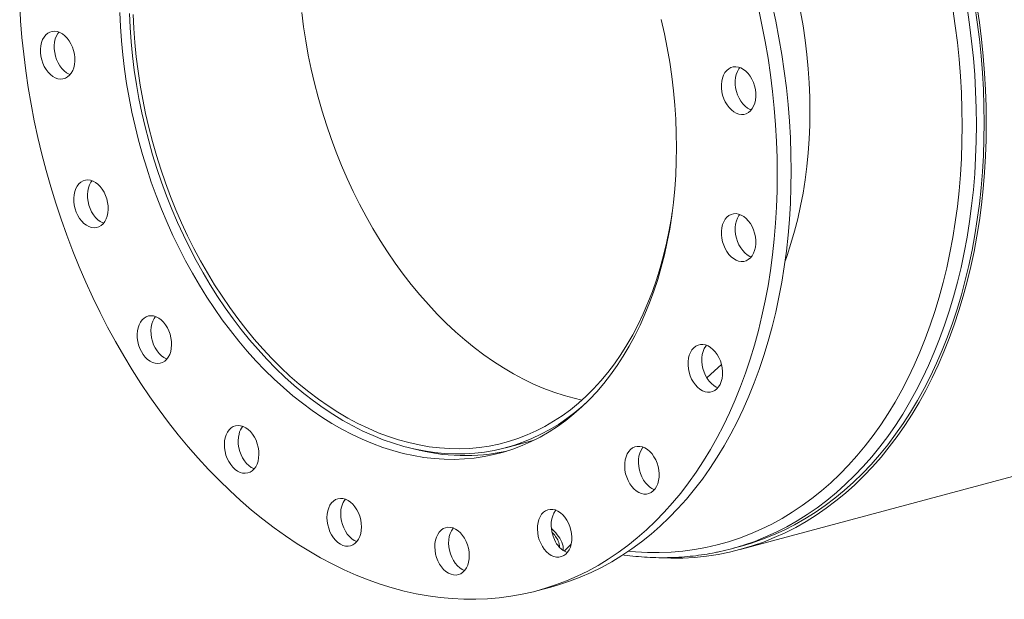
# Model space of a CAD drawing. Units: inches. Extents: x 14 to 294, y 14 to 221.
# Drawn here: x 170 to 195, y 161 to 176 of the extents above; entities that cross this region are included whole.
import ezdxf

# ---------------------------------------------------------------- set-up
doc = ezdxf.new("R2010")
doc.units = ezdxf.units.IN
doc.header["$LTSCALE"] = 28
doc.header["$MEASUREMENT"] = 0

msp = doc.modelspace()

# ---------------------------------------------------------------- linework, layer by layer
at = {"color": 7, "linetype": 'Continuous', "lineweight": 15}
for p, q in [((188.6519, 162.7329), (271.7369, 184.9923)), ((182.6477, 165.3427), (183.3741, 165.5373)), ((184.1394, 162.6902), (184.3203, 162.8678)), ((188.4337, 162.7518), (188.6326, 162.8051)), ((183.4413, 161.6731), (183.7949, 161.7678))]:
    msp.add_line(p, q, dxfattribs=at)
at = {"color": 8, "linetype": 'Continuous', "lineweight": 15}
msp.add_line((180.4293, 165.2818), (180.437, 165.2748), dxfattribs=at)
at = {"color": 7, "linetype": 'Continuous', "lineweight": 15, "flags": 128}
for points in [[(170.1799, 176.7141), (170.2044, 176.2885), (170.2386, 175.8616), (170.2825, 175.4337), (170.336, 175.0054), (170.3992, 174.577), (170.472, 174.149), (170.5542, 173.7218), (170.6458, 173.2959), (170.7467, 172.8716), (170.8568, 172.4494), (170.976, 172.0297), (171.1042, 171.613), (171.2412, 171.1997), (171.3869, 170.7901), (171.5411, 170.3847), (171.7038, 169.984), (171.8747, 169.5882), (172.0536, 169.1978), (172.2405, 168.8133), (172.435, 168.4349), (172.6371, 168.0631), (172.8464, 167.6982), (173.0628, 167.3406), (173.2861, 166.9907), (173.516, 166.6488), (173.7524, 166.3153), (173.9949, 165.9905), (174.2433, 165.6747), (174.4974, 165.3682), (174.757, 165.0714), (175.0217, 164.7846), (175.2913, 164.508), (175.5655, 164.2419), (175.8441, 163.9866), (176.1267, 163.7423), (176.4132, 163.5093), (176.7031, 163.2879), (176.9962, 163.0782), (177.2922, 162.8805), (177.5908, 162.6949), (177.8918, 162.5216), (178.1947, 162.3609), (178.4994, 162.2129), (178.8054, 162.0777), (179.1125, 161.9555), (179.4204, 161.8463), (179.7288, 161.7503), (180.0373, 161.6677), (180.3457, 161.5984), (180.6536, 161.5426), (180.9607, 161.5003), (181.2667, 161.4715), (181.5714, 161.4563), (181.8743, 161.4547), (182.1753, 161.4667), (182.4739, 161.4922), (182.7699, 161.5314), (183.063, 161.584), (183.353, 161.6501), (183.6394, 161.7296), (183.922, 161.8224), (184.2006, 161.9284), (184.4748, 162.0476), (184.7444, 162.1797), (185.0091, 162.3248), (185.2687, 162.4825), (185.5228, 162.6528), (185.7712, 162.8355), (186.0137, 163.0303), (186.2501, 163.2372), (186.48, 163.4559), (186.7033, 163.6862), (186.9197, 163.9278), (187.1291, 164.1805), (187.3311, 164.4441), (187.5256, 164.7182), (187.7125, 165.0027), (187.8914, 165.2971), (188.0623, 165.6013), (188.225, 165.9149), (188.3792, 166.2377), (188.525, 166.5692), (188.662, 166.9091), (188.7901, 167.2571), (188.9093, 167.6129), (189.0194, 167.9761), (189.1203, 168.3463), (189.2119, 168.7232), (189.2941, 169.1063), (189.3669, 169.4953), (189.4301, 169.8899), (189.4836, 170.2895), (189.5276, 170.6938), (189.5617, 171.1024), (189.5862, 171.5149), (189.6009, 171.9309), (189.6058, 172.3499), (189.6009, 172.7715), (189.5862, 173.1953), (189.5617, 173.6209), (189.5276, 174.0478), (189.4836, 174.4757), (189.4301, 174.904), (189.3669, 175.3324), (189.2941, 175.7604), (189.2119, 176.1876), (189.1203, 176.6136)], [(172.7506, 176.5062), (172.7652, 176.1435), (172.7895, 175.7791), (172.8236, 175.4135), (172.8672, 175.0474), (172.9205, 174.6811), (172.9832, 174.3152), (173.0554, 173.9502), (173.1369, 173.5866), (173.2277, 173.2248), (173.3275, 172.8653), (173.4363, 172.5088), (173.5538, 172.1555), (173.6801, 171.8061), (173.8148, 171.461), (173.9577, 171.1207), (174.1088, 170.7856), (174.2678, 170.4562), (174.4344, 170.133), (174.6085, 169.8163), (174.7898, 169.5066), (174.978, 169.2044), (175.1729, 168.9101), (175.3743, 168.624), (175.5818, 168.3465), (175.7952, 168.0781), (176.0142, 167.8191), (176.2385, 167.5698), (176.4677, 167.3306), (176.7017, 167.1018), (176.9399, 166.8837), (177.1822, 166.6767), (177.4282, 166.481), (177.6775, 166.2968), (177.9298, 166.1245), (178.1848, 165.9642), (178.4421, 165.8162), (178.7014, 165.6807), (178.9623, 165.5579), (179.2245, 165.4479), (179.4876, 165.3508), (179.7512, 165.2669), (180.0149, 165.1963), (180.2785, 165.1389), (180.5416, 165.095), (180.8038, 165.0645), (181.0647, 165.0476), (181.324, 165.0441), (181.5813, 165.0543), (181.8363, 165.0779), (182.0886, 165.115), (182.3379, 165.1656), (182.5839, 165.2295), (182.8262, 165.3067), (183.0645, 165.3971), (183.2984, 165.5006), (183.5276, 165.6169), (183.7519, 165.7461), (183.9709, 165.8878), (184.1843, 166.0418), (184.3918, 166.2081), (184.5932, 166.3863), (184.7881, 166.5762), (184.9763, 166.7775), (185.1576, 166.9901), (185.3317, 167.2135), (185.4983, 167.4474), (185.6573, 167.6916), (185.8084, 167.9458), (185.9514, 168.2095), (186.0861, 168.4824), (186.2123, 168.7642), (186.3299, 169.0544), (186.4386, 169.3527), (186.5384, 169.6587), (186.6292, 169.9718), (186.7107, 170.2918), (186.7829, 170.6182), (186.8456, 170.9504), (186.8989, 171.2882), (186.9426, 171.6309), (186.9766, 171.9782), (187.0009, 172.3295), (187.0155, 172.6845), (187.0204, 173.0425), (187.0155, 173.4032), (187.0009, 173.7659), (186.9766, 174.1303), (186.9426, 174.4959), (186.8989, 174.862), (186.8456, 175.2283), (186.7829, 175.5942), (186.7107, 175.9592), (186.6292, 176.3229)], [(184.715, 166.5028), (184.621, 166.418), (184.4173, 166.2469), (184.2075, 166.0879), (183.9919, 165.9412), (183.771, 165.807), (183.5449, 165.6854), (183.3141, 165.5767), (183.0787, 165.481), (182.8392, 165.3985), (182.5959, 165.3291), (182.349, 165.2732), (182.099, 165.2306), (181.8462, 165.2016), (181.5909, 165.186), (181.3335, 165.184), (181.0743, 165.1955), (180.8138, 165.2206), (180.5522, 165.2591), (180.2899, 165.3111), (180.0273, 165.3764), (179.7648, 165.4551), (179.5026, 165.5469), (179.2413, 165.6517), (178.981, 165.7694), (178.7223, 165.8999), (178.4654, 166.0429), (178.2107, 166.1983), (177.9585, 166.3658), (177.7092, 166.5453), (177.4632, 166.7364), (177.2208, 166.9389), (176.9823, 167.1525), (176.748, 167.377), (176.5183, 167.6119), (176.2935, 167.8571), (176.0738, 168.1121), (175.8597, 168.3767), (175.6514, 168.6503), (175.4491, 168.9327), (175.2532, 169.2235), (175.064, 169.5223), (174.8816, 169.8286), (174.7064, 170.1421), (174.5385, 170.4623), (174.3783, 170.7887), (174.2259, 171.1209), (174.0815, 171.4585), (173.9454, 171.801), (173.8178, 172.1479), (173.6987, 172.4987), (173.5884, 172.853), (173.4871, 173.2103), (173.3948, 173.57), (173.3117, 173.9317), (173.2379, 174.2948), (173.1735, 174.659), (173.1186, 175.0236), (173.0733, 175.3882), (173.0377, 175.7523), (173.0117, 176.1153), (172.9954, 176.4768)], [(177.4119, 176.5024), (177.4576, 176.1384), (177.513, 175.7744), (177.578, 175.4109), (177.6526, 175.0485), (177.7365, 174.6875), (177.8296, 174.3287), (177.9319, 173.9723), (178.0433, 173.6191), (178.1634, 173.2694), (178.2923, 172.9237), (178.4296, 172.5826), (178.5752, 172.2465), (178.7289, 171.916), (178.8905, 171.5913), (179.0597, 171.2731), (179.2363, 170.9618), (179.4201, 170.6578), (179.6108, 170.3615), (179.8081, 170.0734), (180.0118, 169.7939), (180.2215, 169.5233), (180.437, 169.2621), (180.6579, 169.0106), (180.884, 168.7691), (181.115, 168.5381), (181.3504, 168.3178), (181.59, 168.1085), (181.8334, 167.9106), (182.0803, 167.7243), (182.3304, 167.5499), (182.5832, 167.3877), (182.8385, 167.2377), (183.0958, 167.1004), (183.3549, 166.9758), (183.6152, 166.8642), (183.8766, 166.7657), (184.1385, 166.6804), (184.4007, 166.6085), (184.5941, 166.564)], [(183.7949, 161.7678), (183.9929, 161.8243), (184.2756, 161.9171), (184.5541, 162.0232), (184.8284, 162.1423), (185.098, 162.2745), (185.3627, 162.4195), (185.6222, 162.5772), (185.8763, 162.7475), (186.1248, 162.9302), (186.3673, 163.1251), (186.6036, 163.3319), (186.8336, 163.5506), (187.0569, 163.7809), (187.2733, 164.0225), (187.4826, 164.2752), (187.6846, 164.5388), (187.8792, 164.8129), (188.066, 165.0974), (188.245, 165.3919), (188.4159, 165.696), (188.5785, 166.0097), (188.7328, 166.3324), (188.8785, 166.6639), (189.0155, 167.0038), (189.1437, 167.3519), (189.2629, 167.7076), (189.373, 168.0708), (189.4739, 168.441), (189.5655, 168.8179), (189.6477, 169.201), (189.7204, 169.5901), (189.7836, 169.9846), (189.8372, 170.3842), (189.8811, 170.7885), (189.9153, 171.1972), (189.9398, 171.6096), (189.9544, 172.0256), (189.9593, 172.4446), (189.9544, 172.8662), (189.9398, 173.29), (189.9153, 173.7156), (189.8811, 174.1426), (189.8372, 174.5704), (189.7836, 174.9988), (189.7204, 175.4271), (189.6477, 175.8551), (189.5655, 176.2823), (189.4739, 176.7083)], [(194.7221, 176.6846), (194.7856, 176.2504), (194.8393, 175.8164), (194.8834, 175.3829), (194.9177, 174.9503), (194.9422, 174.519), (194.957, 174.0896), (194.9619, 173.6623), (194.957, 173.2377), (194.9423, 172.8161), (194.9178, 172.398), (194.8835, 171.9838), (194.8394, 171.5739), (194.7857, 171.1686), (194.7223, 170.7685), (194.6493, 170.3738), (194.5668, 169.985), (194.4749, 169.6025), (194.3737, 169.2266), (194.2632, 168.8577), (194.1435, 168.4962), (194.0149, 168.1424), (193.8773, 167.7967), (193.7311, 167.4594), (193.5762, 167.1309), (193.4128, 166.8114), (193.2412, 166.5013), (193.0614, 166.201), (192.8737, 165.9106), (192.6782, 165.6305), (192.4752, 165.361), (192.2648, 165.1023), (192.0472, 164.8546), (191.8227, 164.6183), (191.5915, 164.3936), (191.3538, 164.1806), (191.1098, 163.9796), (190.8598, 163.7908), (190.604, 163.6143), (190.3427, 163.4505), (190.0761, 163.2993), (189.8046, 163.161), (189.5283, 163.0356), (189.2475, 162.9234), (188.9626, 162.8245), (188.6737, 162.7388), (188.3813, 162.6666), (188.0855, 162.6078), (187.7867, 162.5626), (187.4851, 162.5309), (187.1811, 162.5129), (186.875, 162.5085), (186.567, 162.5178), (186.4223, 162.5268)], [(194.6706, 176.6827), (194.7337, 176.2508), (194.7871, 175.8191), (194.831, 175.3879), (194.8651, 174.9576), (194.8895, 174.5286), (194.9042, 174.1014), (194.9091, 173.6765), (194.9042, 173.2541), (194.8896, 172.8348), (194.8652, 172.4189), (194.8311, 172.0068), (194.7873, 171.5991), (194.7338, 171.196), (194.6707, 170.798), (194.5982, 170.4054), (194.5161, 170.0187), (194.4247, 169.6382), (194.324, 169.2643), (194.214, 168.8973), (194.095, 168.5377), (193.9671, 168.1858), (193.8303, 167.842), (193.6848, 167.5065), (193.5307, 167.1797), (193.3682, 166.8619), (193.1975, 166.5535), (193.0187, 166.2547), (192.832, 165.9659), (192.6375, 165.6873), (192.4356, 165.4192), (192.2263, 165.1618), (192.0099, 164.9155), (191.7866, 164.6805), (191.5566, 164.4569), (191.3201, 164.245), (191.0774, 164.0451), (190.8287, 163.8573), (190.5743, 163.6818), (190.3144, 163.5188), (190.0492, 163.3684), (189.7791, 163.2308), (189.5043, 163.1062), (189.225, 162.9946), (188.9416, 162.8961), (188.6543, 162.8109), (188.6326, 162.8051)], [(190.4423, 173.9711), (190.4374, 174.3328), (190.4227, 174.6966), (190.3981, 175.062), (190.3638, 175.4286), (190.3198, 175.7958), (190.266, 176.1631), (190.2027, 176.53)], [(173.0906, 176.4527), (173.107, 176.0918), (173.1332, 175.7293), (173.1692, 175.3658), (173.215, 175.0018), (173.2704, 174.6378), (173.3354, 174.2743), (173.4099, 173.9118), (173.4938, 173.5509), (173.587, 173.192), (173.6893, 172.8357), (173.8006, 172.4824), (173.9208, 172.1327), (174.0496, 171.7871), (174.1869, 171.446), (174.3326, 171.1099), (174.4863, 170.7793), (174.6478, 170.4547), (174.8171, 170.1365), (174.9937, 169.8252), (175.1775, 169.5212), (175.3682, 169.2249), (175.5655, 168.9368), (175.7691, 168.6573), (175.9789, 168.3867), (176.1944, 168.1254), (176.4153, 167.8739), (176.6414, 167.6325), (176.8723, 167.4014), (177.1077, 167.1811), (177.3473, 166.9719), (177.5908, 166.774), (177.8377, 166.5877), (178.0877, 166.4133), (178.3406, 166.251), (178.5958, 166.1011), (178.8532, 165.9638), (179.1122, 165.8392), (179.3726, 165.7276), (179.6339, 165.629), (179.8959, 165.5438), (180.1581, 165.4718), (180.4201, 165.4134), (180.6817, 165.3685), (180.9423, 165.3371), (181.2017, 165.3195), (181.4595, 165.3155), (181.7153, 165.3252), (181.9688, 165.3486), (182.2196, 165.3856), (182.4673, 165.4362), (182.7117, 165.5003), (182.9523, 165.5778), (183.1888, 165.6687), (183.4209, 165.7727), (183.6482, 165.8897), (183.8705, 166.0197), (184.0873, 166.1623), (184.2985, 166.3174), (184.5037, 166.4848), (184.7027, 166.6642), (184.895, 166.8554), (185.0806, 167.0581), (185.259, 167.272), (185.4301, 167.4968), (185.5936, 167.7323), (185.7493, 167.978), (185.897, 168.2336), (186.0364, 168.4988), (186.1674, 168.7731), (186.2898, 169.0563), (186.4033, 169.3479), (186.5079, 169.6475), (186.6034, 169.9546), (186.6896, 170.2688), (186.7665, 170.5898), (186.8339, 170.9169), (186.8917, 171.2499), (186.913, 171.3904)], [(171.0165, 176.0189), (170.9554, 176.0011), (170.8987, 175.9702), (170.8476, 175.9267), (170.8034, 175.8716), (170.767, 175.8063), (170.7393, 175.7321), (170.7208, 175.6506), (170.7119, 175.5638), (170.7129, 175.4736), (170.7237, 175.3819), (170.7441, 175.2908), (170.7737, 175.2024), (170.8117, 175.1186), (170.8573, 175.0414), (170.9096, 174.9723), (170.9673, 174.913), (171.0291, 174.8648), (171.0937, 174.8288), (171.1597, 174.8058), (171.2254, 174.7962), (171.2896, 174.8004), (171.3507, 174.8181), (171.4074, 174.8491), (171.4585, 174.8926), (171.5026, 174.9476), (171.539, 175.013), (171.5668, 175.0872), (171.5853, 175.1686), (171.5942, 175.2554), (171.5932, 175.3457), (171.5824, 175.4374), (171.562, 175.5284), (171.5324, 175.6168), (171.4944, 175.7006), (171.4488, 175.7779), (171.3965, 175.8469), (171.3388, 175.9062), (171.277, 175.9544), (171.2124, 175.9904), (171.1464, 176.0135), (171.0806, 176.023), (171.0165, 176.0189)], [(171.1838, 176.0021), (171.157, 175.9664), (171.1206, 175.901), (171.0928, 175.8268), (171.0743, 175.7454), (171.0654, 175.6585), (171.0664, 175.5683), (171.0773, 175.4766), (171.0977, 175.3855), (171.1272, 175.2971), (171.1652, 175.2134), (171.2109, 175.1361), (171.2631, 175.067), (171.3208, 175.0077), (171.3827, 174.9596), (171.4473, 174.9235), (171.4759, 174.9119)], [(188.7496, 173.8905), (188.8108, 173.9083), (188.8675, 173.9392), (188.9185, 173.9827), (188.9627, 174.0378), (188.9991, 174.1031), (189.0268, 174.1774), (189.0454, 174.2588), (189.0542, 174.3456), (189.0532, 174.4358), (189.0424, 174.5275), (189.022, 174.6186), (188.9925, 174.707), (188.9544, 174.7908), (188.9088, 174.868), (188.8565, 174.9371), (188.7988, 174.9964), (188.737, 175.0446), (188.6724, 175.0806), (188.6065, 175.1036), (188.5407, 175.1132), (188.4765, 175.1091), (188.4154, 175.0913), (188.3587, 175.0603), (188.3077, 175.0168), (188.2635, 174.9618), (188.2271, 174.8964), (188.1993, 174.8222), (188.1808, 174.7408), (188.1719, 174.654), (188.1729, 174.5637), (188.1837, 174.472), (188.2041, 174.381), (188.2337, 174.2926), (188.2717, 174.2088), (188.3174, 174.1315), (188.3696, 174.0625), (188.4273, 174.0032), (188.4891, 173.955), (188.5537, 173.919), (188.6197, 173.8959), (188.6855, 173.8864), (188.7496, 173.8905)], [(188.6438, 175.0922), (188.617, 175.0565), (188.5806, 174.9912), (188.5529, 174.9169), (188.5343, 174.8355), (188.5255, 174.7487), (188.5265, 174.6585), (188.5373, 174.5668), (188.5577, 174.4757), (188.5872, 174.3873), (188.6253, 174.3035), (188.6709, 174.2262), (188.7232, 174.1572), (188.7809, 174.0979), (188.8427, 174.0497), (188.9073, 174.0137), (188.9359, 174.002)], [(189.8042, 170.1294), (189.8556, 170.2732), (189.9562, 170.5795), (190.0477, 170.8932), (190.1299, 171.2137), (190.2027, 171.5407), (190.266, 171.8737), (190.3198, 172.2122), (190.3638, 172.5558), (190.3981, 172.9039), (190.4227, 173.2562), (190.4374, 173.6121), (190.4423, 173.9711)], [(171.7478, 172.1539), (171.6974, 172.1092), (171.654, 172.0531), (171.6184, 171.9868), (171.5916, 171.9118), (171.574, 171.8297), (171.5661, 171.7425), (171.5681, 171.652), (171.5799, 171.5603), (171.6012, 171.4694), (171.6316, 171.3814), (171.6705, 171.2982), (171.7168, 171.2216), (171.7697, 171.1535), (171.8278, 171.0953), (171.89, 171.0482), (171.9548, 171.0135), (172.0208, 170.9918), (172.0865, 170.9836), (172.1504, 170.9891), (172.2112, 171.0082), (172.2674, 171.0405), (172.3178, 171.0851), (172.3612, 171.1413), (172.3968, 171.2076), (172.4236, 171.2826), (172.4412, 171.3647), (172.4491, 171.4519), (172.4471, 171.5424), (172.4353, 171.6341), (172.414, 171.725), (172.3835, 171.813), (172.3447, 171.8962), (172.2984, 171.9728), (172.2455, 172.0409), (172.1874, 172.0991), (172.1252, 172.1462), (172.0604, 172.1809), (171.9944, 172.2026), (171.9287, 172.2108), (171.8648, 172.2053), (171.804, 172.1862), (171.7478, 172.1539)], [(172.0383, 172.1897), (172.0075, 172.1478), (171.972, 172.0815), (171.9451, 172.0065), (171.9275, 171.9245), (171.9197, 171.8372), (171.9216, 171.7467), (171.9334, 171.655), (171.9548, 171.5641), (171.9852, 171.4761), (172.024, 171.3929), (172.0704, 171.3164), (172.1232, 171.2482), (172.1814, 171.19), (172.2436, 171.143), (172.3084, 171.1082), (172.3304, 171.0995)], [(188.6131, 170.1297), (188.6789, 170.1188), (188.7433, 170.1216), (188.8048, 170.138), (188.862, 170.1677), (188.9137, 170.2099), (188.9586, 170.2639), (188.9958, 170.3283), (189.0245, 170.4017), (189.0439, 170.4825), (189.0538, 170.5688), (189.0538, 170.6588), (189.0439, 170.7504), (189.0245, 170.8417), (188.9958, 170.9304), (188.9586, 171.0148), (188.9137, 171.0928), (188.862, 171.1627), (188.8048, 171.223), (188.7433, 171.2724), (188.6789, 171.3097), (188.6131, 171.334), (188.5472, 171.345), (188.4828, 171.3422), (188.4213, 171.3258), (188.3641, 171.2961), (188.3125, 171.2538), (188.2675, 171.1999), (188.2303, 171.1355), (188.2017, 171.0621), (188.1822, 170.9813), (188.1724, 170.895), (188.1724, 170.805), (188.1822, 170.7133), (188.2017, 170.6221), (188.2303, 170.5334), (188.2675, 170.449), (188.3125, 170.371), (188.3641, 170.3011), (188.4213, 170.2407), (188.4828, 170.1914), (188.5472, 170.1541), (188.6131, 170.1297)], [(188.6438, 171.3243), (188.6211, 171.2946), (188.5839, 171.2302), (188.5552, 171.1568), (188.5358, 171.076), (188.5259, 170.9897), (188.5259, 170.8997), (188.5358, 170.8081), (188.5552, 170.7168), (188.5839, 170.6281), (188.6211, 170.5437), (188.666, 170.4657), (188.7177, 170.3958), (188.7749, 170.3355), (188.8364, 170.2861), (188.9008, 170.2488), (188.9359, 170.2342)], [(173.2755, 168.5632), (173.2408, 168.4959), (173.2148, 168.4201), (173.1982, 168.3374), (173.1913, 168.2498), (173.1943, 168.1591), (173.207, 168.0674), (173.2293, 167.9767), (173.2606, 167.889), (173.3002, 167.8064), (173.3473, 167.7306), (173.4007, 167.6634), (173.4594, 167.6063), (173.5219, 167.5604), (173.5869, 167.527), (173.6529, 167.5066), (173.7185, 167.4997), (173.7821, 167.5066), (173.8425, 167.5271), (173.8981, 167.5606), (173.9479, 167.6065), (173.9906, 167.6637), (174.0253, 167.731), (174.0513, 167.8068), (174.0679, 167.8894), (174.0748, 167.9771), (174.0718, 168.0678), (174.0591, 168.1595), (174.0368, 168.2502), (174.0055, 168.3378), (173.9659, 168.4204), (173.9188, 168.4962), (173.8654, 168.5634), (173.8068, 168.6206), (173.7442, 168.6664), (173.6793, 168.6999), (173.6132, 168.7203), (173.5476, 168.7271), (173.484, 168.7202), (173.4236, 168.6998), (173.368, 168.6662), (173.3182, 168.6204), (173.2755, 168.5632)], [(173.6638, 168.7059), (173.6291, 168.6579), (173.5943, 168.5906), (173.5684, 168.5148), (173.5518, 168.4322), (173.5449, 168.3445), (173.5478, 168.2538), (173.5606, 168.1621), (173.5829, 168.0714), (173.6142, 167.9838), (173.6538, 167.9011), (173.7009, 167.8254), (173.7543, 167.7582), (173.8129, 167.701), (173.8754, 167.6552), (173.9404, 167.6217), (173.9559, 167.6157)], [(187.6219, 166.8413), (187.6861, 166.8027), (187.7519, 166.777), (187.8178, 166.7648), (187.8824, 166.7662), (187.9443, 166.7812), (188.002, 166.8096), (188.0542, 166.8506), (188.0999, 166.9035), (188.1379, 166.9669), (188.1674, 167.0394), (188.1879, 167.1196), (188.1987, 167.2055), (188.1997, 167.2952), (188.1908, 167.3867), (188.1723, 167.4781), (188.1445, 167.5672), (188.1081, 167.652), (188.0639, 167.7308), (188.0129, 167.8016), (187.9562, 167.8629), (187.8951, 167.9134), (187.8309, 167.952), (187.7651, 167.9777), (187.6992, 167.9899), (187.6346, 167.9885), (187.5727, 167.9735), (187.5151, 167.9451), (187.4628, 167.9041), (187.4172, 167.8512), (187.3791, 167.7878), (187.3496, 167.7153), (187.3292, 167.6351), (187.3184, 167.5493), (187.3174, 167.4595), (187.3262, 167.368), (187.3448, 167.2766), (187.3725, 167.1875), (187.4089, 167.1027), (187.4531, 167.0239), (187.5041, 166.9531), (187.5608, 166.8918), (187.6219, 166.8413)], [(187.7893, 167.9698), (187.7707, 167.946), (187.7327, 167.8826), (187.7031, 167.81), (187.6827, 167.7299), (187.6719, 167.644), (187.6709, 167.5543), (187.6798, 167.4627), (187.6983, 167.3713), (187.7261, 167.2822), (187.7625, 167.1974), (187.8067, 167.1187), (187.8577, 167.0478), (187.9144, 166.9865), (187.9755, 166.936)], [(187.7959, 167.1361), (187.9957, 167.3106), (188.1719, 167.4794)], [(187.9755, 166.936), (188.0397, 166.8975), (188.0813, 166.8796)], [(175.45, 165.598), (175.4343, 165.5148), (175.4284, 165.4267), (175.4324, 165.3358), (175.4461, 165.2441), (175.4693, 165.1536), (175.5015, 165.0664), (175.5419, 164.9844), (175.5896, 164.9094), (175.6436, 164.8431), (175.7027, 164.7871), (175.7655, 164.7424), (175.8307, 164.7102), (175.8967, 164.6912), (175.9622, 164.6857), (176.0256, 164.694), (176.0855, 164.7157), (176.1407, 164.7506), (176.1897, 164.7976), (176.2317, 164.8559), (176.2656, 164.9241), (176.2906, 165.0006), (176.3063, 165.0839), (176.3122, 165.1719), (176.3083, 165.2628), (176.2945, 165.3545), (176.2713, 165.445), (176.2391, 165.5322), (176.1987, 165.6143), (176.151, 165.6892), (176.097, 165.7555), (176.0379, 165.8116), (175.9751, 165.8562), (175.9099, 165.8884), (175.8439, 165.9075), (175.7784, 165.9129), (175.715, 165.9047), (175.6551, 165.8829), (175.6, 165.8481), (175.5509, 165.801), (175.5089, 165.7428), (175.475, 165.6746), (175.45, 165.598)], [(175.8036, 165.6927), (175.7879, 165.6095), (175.782, 165.5214), (175.7859, 165.4306), (175.7997, 165.3388), (175.8229, 165.2484), (175.855, 165.1611), (175.8954, 165.0791), (175.9432, 165.0041), (175.9972, 164.9379), (176.0563, 164.8818), (176.1191, 164.8371), (176.1842, 164.8049), (176.1931, 164.8016)], [(185.8733, 164.347), (185.9295, 164.2846), (185.9902, 164.233), (186.0541, 164.1932), (186.1198, 164.1662), (186.1858, 164.1526), (186.2506, 164.1526), (186.3128, 164.1663), (186.371, 164.1934), (186.4238, 164.2332), (186.4702, 164.2849), (186.509, 164.3473), (186.5394, 164.419), (186.5608, 164.4985), (186.5726, 164.5838), (186.5746, 164.6733), (186.5667, 164.7647), (186.5491, 164.8562), (186.5222, 164.9456), (186.4867, 165.031), (186.4432, 165.1104), (186.3928, 165.1821), (186.3366, 165.2445), (186.2759, 165.2961), (186.212, 165.3359), (186.1463, 165.3629), (186.0803, 165.3765), (186.0155, 165.3765), (185.9533, 165.3628), (185.8951, 165.3357), (185.8423, 165.2959), (185.7959, 165.2442), (185.7571, 165.1818), (185.7267, 165.1101), (185.7053, 165.0306), (185.6935, 164.9452), (185.6916, 164.8558), (185.6994, 164.7643), (185.717, 164.6729), (185.7439, 164.5835), (185.7794, 164.4981), (185.8229, 164.4187), (185.8733, 164.347)], [(186.1638, 165.357), (186.1495, 165.3389), (186.1107, 165.2765), (186.0802, 165.2048), (186.0589, 165.1253), (186.0471, 165.04), (186.0451, 164.9505), (186.053, 164.8591), (186.0706, 164.7676), (186.0974, 164.6782), (186.133, 164.5928), (186.1765, 164.5134), (186.2268, 164.4417)], [(178.0584, 163.5488), (178.0634, 163.4577), (178.0781, 163.366), (178.1022, 163.2758), (178.1352, 163.189), (178.1764, 163.1076), (178.2248, 163.0334), (178.2794, 162.9681), (178.3389, 162.9131), (178.402, 162.8697), (178.4673, 162.8387), (178.5334, 162.8211), (178.5987, 162.817), (178.6618, 162.8266), (178.7213, 162.8497), (178.7759, 162.8858), (178.8243, 162.934), (178.8655, 162.9933), (178.8985, 163.0624), (178.9227, 163.1397), (178.9374, 163.2235), (178.9423, 163.312), (178.9374, 163.403), (178.9227, 163.4947), (178.8985, 163.585), (178.8655, 163.6717), (178.8243, 163.7531), (178.7759, 163.8273), (178.7213, 163.8926), (178.6618, 163.9476), (178.5987, 163.9911), (178.5334, 164.022), (178.4673, 164.0397), (178.402, 164.0438), (178.3389, 164.0342), (178.2794, 164.011), (178.2248, 163.975), (178.1764, 163.9267), (178.1352, 163.8674), (178.1022, 163.7983), (178.0781, 163.721), (178.0634, 163.6372), (178.0584, 163.5488)], [(178.412, 163.6435), (178.4169, 163.5524), (178.4316, 163.4607), (178.4557, 163.3705), (178.4888, 163.2837), (178.5299, 163.2023), (178.5784, 163.1281), (178.6329, 163.0628), (178.6925, 163.0078), (178.7556, 162.9644), (178.8209, 162.9335), (178.8232, 162.9326)], [(183.5383, 162.8911), (183.581, 162.811), (183.6307, 162.7384), (183.6864, 162.6751), (183.7467, 162.6223), (183.8104, 162.5813), (183.876, 162.553), (183.942, 162.538), (184.007, 162.5366), (184.0695, 162.549), (184.1281, 162.5747), (184.1816, 162.6133), (184.2286, 162.6639), (184.2682, 162.7253), (184.2995, 162.7961), (184.3218, 162.8749), (184.3346, 162.9598), (184.3375, 163.0489), (184.3306, 163.1402), (184.314, 163.2318), (184.2881, 163.3215), (184.2533, 163.4074), (184.2106, 163.4875), (184.1609, 163.56), (184.1052, 163.6234), (184.0449, 163.6761), (183.9812, 163.7171), (183.9156, 163.7454), (183.8496, 163.7604), (183.7846, 163.7618), (183.7221, 163.7494), (183.6635, 163.7237), (183.61, 163.6851), (183.563, 163.6346), (183.5234, 163.5732), (183.4921, 163.5023), (183.4698, 163.4235), (183.457, 163.3387), (183.4541, 163.2495), (183.461, 163.1582), (183.4776, 163.0666), (183.5035, 162.9769), (183.5383, 162.8911)], [(183.9265, 163.7417), (183.9165, 163.7293), (183.8769, 163.6679), (183.8456, 163.597), (183.8233, 163.5183), (183.8106, 163.4334), (183.8076, 163.3443), (183.8145, 163.2529), (183.8311, 163.1614), (183.8571, 163.0716), (183.8918, 162.9858)], [(180.8454, 162.616), (180.8705, 162.526), (180.9044, 162.4397), (180.9463, 162.3589), (180.9954, 162.2856), (181.0505, 162.2212), (181.1105, 162.1673), (181.1739, 162.1251), (181.2393, 162.0955), (181.3054, 162.0791), (181.3705, 162.0764), (181.4334, 162.0874), (181.4924, 162.1118), (181.5464, 162.1492), (181.5942, 162.1986), (181.6346, 162.2589), (181.6668, 162.3289), (181.69, 162.407), (181.7037, 162.4913), (181.7076, 162.5801), (181.7017, 162.6713), (181.6861, 162.763), (181.661, 162.8529), (181.6271, 162.9393), (181.5852, 163.02), (181.5361, 163.0934), (181.481, 163.1578), (181.421, 163.2116), (181.3576, 163.2539), (181.2922, 163.2835), (181.2261, 163.2998), (181.161, 163.3025), (181.0982, 163.2916), (181.0391, 163.2671), (180.9851, 163.2298), (180.9373, 163.1804), (180.8969, 163.12), (180.8648, 163.05), (180.8415, 162.972), (180.8278, 162.8876), (180.8239, 162.7989), (180.8298, 162.7076), (180.8454, 162.616)], [(181.2965, 163.2819), (181.2909, 163.2751), (181.2505, 163.2147), (181.2183, 163.1448), (181.1951, 163.0667), (181.1814, 162.9824), (181.1774, 162.8936), (181.1833, 162.8024), (181.199, 162.7107)], [(181.199, 162.7107), (181.224, 162.6208), (181.2579, 162.5344), (181.2999, 162.4537), (181.349, 162.3803), (181.4041, 162.3159), (181.464, 162.2621), (181.5274, 162.2198), (181.5886, 162.1917)]]:
    msp.add_lwpolyline(points, dxfattribs=at)
at = {"color": 8, "linetype": 'Continuous', "lineweight": 15, "flags": 128}
for points in [[(185.7881, 162.6865), (185.9698, 162.6711), (186.2757, 162.6558), (186.58, 162.6542), (186.8823, 162.6662), (187.1822, 162.6919), (187.4795, 162.7312), (187.7739, 162.7841), (188.0651, 162.8505), (188.3528, 162.9303), (188.6366, 163.0235), (188.9164, 163.13), (189.1918, 163.2497), (189.4626, 163.3824), (189.7285, 163.5281), (189.9891, 163.6865), (190.2444, 163.8575), (190.4939, 164.041), (190.7375, 164.2367), (190.9748, 164.4445), (191.2058, 164.6642), (191.43, 164.8954), (191.6474, 165.1381), (191.8576, 165.3919), (192.0606, 165.6566), (192.2559, 165.9319), (192.4436, 166.2176), (192.6233, 166.5134), (192.795, 166.8189), (192.9584, 167.1339), (193.1133, 167.458), (193.2596, 167.791), (193.3972, 168.1324), (193.526, 168.4819), (193.6457, 168.8393), (193.7563, 169.2041), (193.8576, 169.5759), (193.9496, 169.9544), (194.0322, 170.3392), (194.1052, 170.7299), (194.1687, 171.1262), (194.2225, 171.5275), (194.2666, 171.9336), (194.3009, 172.344), (194.3255, 172.7583), (194.3402, 173.1761), (194.3452, 173.5969), (194.3402, 174.0204), (194.3255, 174.446), (194.3009, 174.8735), (194.2666, 175.3023), (194.2225, 175.732), (194.1687, 176.1622), (194.1052, 176.5924)], [(188.7245, 162.837), (188.7423, 162.8427), (189.0257, 162.9411), (189.305, 163.0527), (189.5798, 163.1774), (189.85, 163.3149), (190.1151, 163.4653), (190.3751, 163.6283), (190.6295, 163.8038), (190.8782, 163.9916), (191.1209, 164.1915), (191.3574, 164.4033), (191.5874, 164.6269), (191.8107, 164.8619), (192.0271, 165.1082), (192.2364, 165.3655), (192.4384, 165.6336), (192.6329, 165.9122), (192.8196, 166.201), (192.9984, 166.4998), (193.1691, 166.8082), (193.3316, 167.126), (193.4857, 167.4528), (193.6312, 167.7882), (193.7681, 168.1321), (193.896, 168.484), (194.015, 168.8436), (194.125, 169.2105), (194.2257, 169.5844), (194.3171, 169.9649), (194.3992, 170.3516), (194.4718, 170.7442), (194.5349, 171.1422), (194.5883, 171.5453), (194.6322, 171.9531), (194.6663, 172.3651), (194.6907, 172.781), (194.7053, 173.2003), (194.7102, 173.6227), (194.7053, 174.0477), (194.6907, 174.4749), (194.6663, 174.9038), (194.6322, 175.3341), (194.5883, 175.7654), (194.5349, 176.1971), (194.4718, 176.6289)]]:
    msp.add_lwpolyline(points, dxfattribs=at)
at = {"color": 7, "linetype": 'Continuous', "lineweight": 15}
for centre, radius, start, end in [((176.2887, 165.5785), 0.4984, 141.057, 166.75216), ((181.5938, 170.1961), 5.0566, 254.90859, 282.30007), ((186.6513, 164.7601), 0.5306, 216.87383, 248.39044), ((178.9873, 163.6712), 0.576, 142.37449, 182.75668), ((183.1304, 162.4832), 1.0443, 24.81204, 49.25399), ((183.2787, 162.6208), 0.7816, 24.51004, 45.4024), ((184.4671, 163.2212), 0.6216, 202.25897, 246.43911), ((183.7067, 162.8088), 0.3143, 356.60191, 25.69819), ((183.7416, 162.7531), 0.3764, 352.84817, 26.56731), ((186.7515, 169.0306), 6.5003, 282.32977, 287.66895)]:
    msp.add_arc(centre, radius, start, end, dxfattribs=at)
msp.add_open_spline([(185.645, 162.5954), (185.6556, 162.5937), (185.7659, 162.5761), (185.9752, 162.5541), (186.2723, 162.5305), (186.5681, 162.5203), (186.8622, 162.5222), (187.1543, 162.5364), (187.4443, 162.5626), (187.7318, 162.6018), (187.9605, 162.6407), (188.0923, 162.6709), (188.1302, 162.6795)], degree=3, knots=[0, 0, 0, 0, 0.0126049, 0.1304885, 0.2482529, 0.3659015, 0.48344, 0.6008766, 0.7182221, 0.8354896, 0.9526941, 1, 1, 1, 1], dxfattribs=at)

doc.saveas('drawing.dxf')
